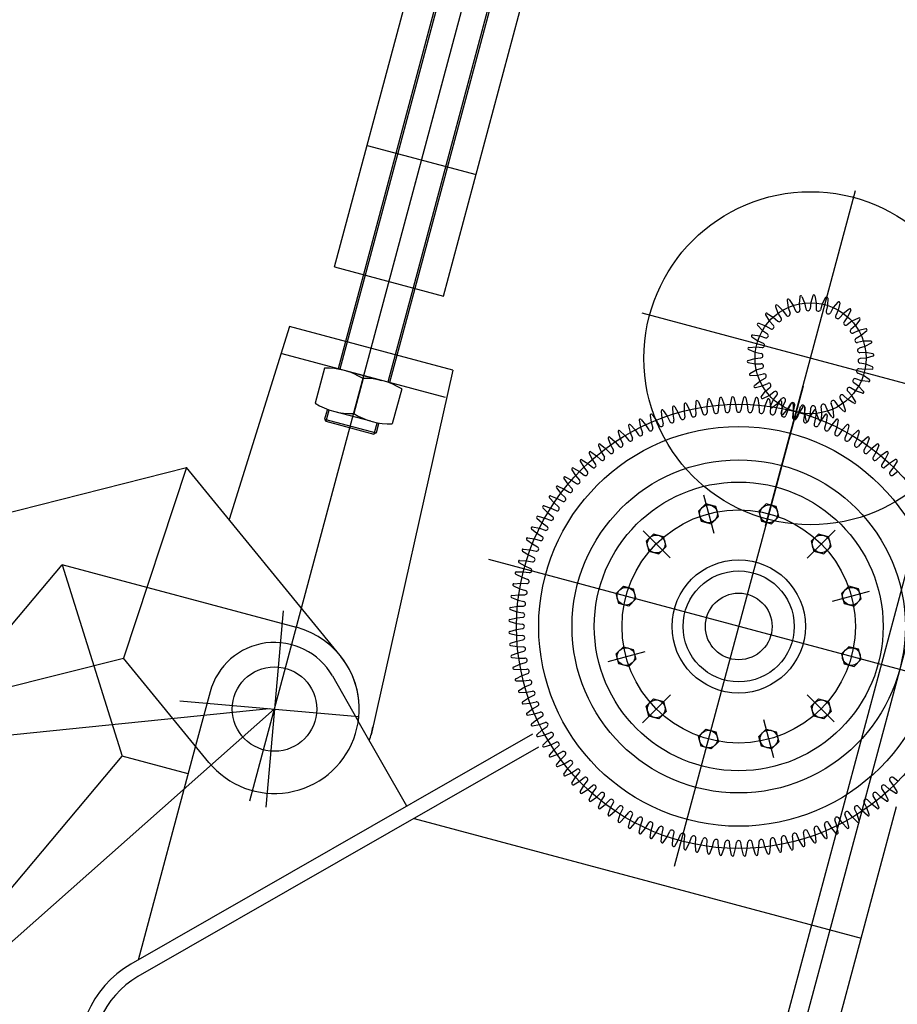
# Model space of a CAD drawing. Units: millimetres. Extents: x -693 to 318, y -233 to 124.
# Drawn here: x 153 to 153, y 102 to 103 of the extents above; entities that cross this region are included whole.
import ezdxf

# ---------------------------------------------------------------- set-up
doc = ezdxf.new("R2010")
doc.units = ezdxf.units.MM
doc.layers.add('PORT', color=1, linetype='Continuous')

# ---------------------------------------------------------------- blocks, each defined once
blk = doc.blocks.new('PORTICO')
at = {"layer": 'PORT', "color": 252}
for p, q in [((-7.80055, -5.64417), (-6.80025, -1.91046)), ((-7.82269, -3.72683), (-7.51582, -2.58116)), ((-7.70574, -3.2902), (-7.51732, -2.58676)), ((-7.74648, -3.24594), (-7.59039, -2.66321)), ((-7.64834, -3.27223), (-7.49225, -2.6895)), ((-7.82269, -3.72683), (-7.57516, -2.8027)), ((-7.60469, -2.82021), (-7.72059, -3.25288)), ((-7.60315, -2.82062), (-7.71904, -3.25329)), ((-7.55987, -2.83221), (-7.67577, -3.26488)), ((-7.55833, -2.83263), (-7.67422, -3.2653)), ((-7.71717, -3.13653), (-7.61903, -3.16282)), ((-7.11331, -3.14375), (-7.84877, -5.88891)), ((-7.35848, -3.47924), (-7.2776, -3.17728)), ((-7.74648, -3.24594), (-7.64834, -3.27223)), ((-7.72059, -3.25288), (-7.73675, -3.31321)), ((-7.71904, -3.25329), (-7.7352, -3.31362)), ((-7.67577, -3.26488), (-7.69193, -3.32521)), ((-7.67422, -3.2653), (-7.69038, -3.32563)), ((-7.34784, -3.28057), (-7.34319, -3.28498)), ((-7.33911, -3.27612), (-7.33828, -3.28248)), ((-7.33727, -3.27542), (-7.33364, -3.2807)), ((-7.33364, -3.2807), (-7.3315, -3.2857)), ((-7.32781, -3.27288), (-7.32832, -3.27927)), ((-7.32832, -3.27927), (-7.32767, -3.28467)), ((-7.32587, -3.27257), (-7.32341, -3.27849)), ((-7.32341, -3.27849), (-7.32235, -3.28383)), ((-7.31791, -3.2782), (-7.3184, -3.28362)), ((-7.31609, -3.27206), (-7.31791, -3.2782)), ((-7.31412, -3.27216), (-7.31294, -3.27846)), ((-7.31294, -3.27846), (-7.31302, -3.28391)), ((-7.30751, -3.27932), (-7.30911, -3.28452)), ((-7.30444, -3.27369), (-7.30751, -3.27932)), ((-7.3027, -3.28061), (-7.30391, -3.28592)), ((-7.30254, -3.2742), (-7.3027, -3.28061)), ((-7.2934, -3.27771), (-7.29756, -3.28258)), ((-7.29164, -3.27861), (-7.29313, -3.28484)), ((-7.16653, -3.36884), (-7.46955, -3.28768)), ((-7.3585, -3.2892), (-7.35515, -3.29467)), ((-7.3571, -3.28781), (-7.35164, -3.29115)), ((-7.34949, -3.28164), (-7.34736, -3.28769)), ((-7.34736, -3.28769), (-7.34457, -3.29236)), ((-7.34319, -3.28498), (-7.34005, -3.28943)), ((-7.33828, -3.28248), (-7.33652, -3.28763)), ((-7.29756, -3.28258), (-7.30021, -3.28734)), ((-7.29313, -3.28484), (-7.29542, -3.28978)), ((-7.28851, -3.28784), (-7.29209, -3.29194)), ((-7.28343, -3.28394), (-7.28851, -3.28784)), ((-7.28189, -3.28518), (-7.28465, -3.29097)), ((-7.36466, -3.29681), (-7.35862, -3.29895)), ((-7.35515, -3.29467), (-7.35145, -3.29866)), ((-7.35164, -3.29115), (-7.34764, -3.29485)), ((-7.28465, -3.29097), (-7.28791, -3.29532)), ((-7.28075, -3.29486), (-7.28511, -3.29812)), ((-7.27497, -3.29211), (-7.28075, -3.29486)), ((-7.27373, -3.29364), (-7.27762, -3.29873)), ((-7.78717, -3.2997), (-7.84144, -3.47345)), ((-7.63996, -3.33913), (-7.78717, -3.2997)), ((-7.37018, -3.30719), (-7.36382, -3.30803)), ((-7.36573, -3.29847), (-7.36132, -3.30312)), ((-7.36132, -3.30312), (-7.35688, -3.30625)), ((-7.35862, -3.29895), (-7.35394, -3.30174)), ((-7.27762, -3.29873), (-7.28172, -3.30231)), ((-7.27462, -3.30334), (-7.27956, -3.30563)), ((-7.26839, -3.30185), (-7.27462, -3.30334)), ((-7.2675, -3.30361), (-7.27237, -3.30777)), ((-7.73675, -3.31321), (-7.74332, -3.33774)), ((-7.7352, -3.31362), (-7.74177, -3.33816)), ((-7.37089, -3.30904), (-7.36561, -3.31267)), ((-7.36561, -3.31267), (-7.3606, -3.31481)), ((-7.36382, -3.30803), (-7.35867, -3.30978)), ((-7.27237, -3.30777), (-7.27712, -3.31043)), ((-7.27039, -3.31291), (-7.2757, -3.31412)), ((-7.26399, -3.31275), (-7.27039, -3.31291)), ((-7.26348, -3.31466), (-7.2691, -3.31772)), ((-7.64653, -3.36367), (-7.79374, -3.32424)), ((-7.37373, -3.32044), (-7.36781, -3.3229)), ((-7.37342, -3.31849), (-7.36703, -3.31799)), ((-7.36781, -3.3229), (-7.36247, -3.32395)), ((-7.36703, -3.31799), (-7.36163, -3.31863)), ((-7.2691, -3.31772), (-7.27431, -3.31932)), ((-7.26824, -3.32316), (-7.27369, -3.32324)), ((-7.26194, -3.32433), (-7.26824, -3.32316)), ((-7.69193, -3.32521), (-7.6985, -3.34975)), ((-7.69038, -3.32563), (-7.69695, -3.35016)), ((-7.37424, -3.33022), (-7.3681, -3.3284)), ((-7.37414, -3.33219), (-7.36783, -3.33336)), ((-7.3681, -3.3284), (-7.36267, -3.32791)), ((-7.36783, -3.33336), (-7.36239, -3.33328)), ((-7.26827, -3.33362), (-7.27361, -3.33257)), ((-7.26798, -3.32812), (-7.2734, -3.32861)), ((-7.26235, -3.33608), (-7.26827, -3.33362)), ((-7.26184, -3.3263), (-7.26798, -3.32812)), ((-7.7556, -3.3372), (-7.76406, -3.36878)), ((-7.73617, -3.33966), (-7.7041, -3.34825)), ((-7.63996, -3.33913), (-7.71362, -3.66746)), ((-7.3726, -3.34186), (-7.36697, -3.3388)), ((-7.36697, -3.3388), (-7.36177, -3.33719)), ((-7.36569, -3.3436), (-7.36038, -3.3424)), ((-7.27047, -3.34385), (-7.27548, -3.34171)), ((-7.26905, -3.33853), (-7.27445, -3.33789)), ((-7.26266, -3.33802), (-7.26905, -3.33853)), ((-7.72082, -3.34652), (-7.72928, -3.3781)), ((-7.37209, -3.34377), (-7.36569, -3.3436)), ((-7.36858, -3.35291), (-7.36371, -3.34875)), ((-7.36371, -3.34875), (-7.35896, -3.34609)), ((-7.36145, -3.35318), (-7.35651, -3.35089)), ((-7.27475, -3.3534), (-7.2792, -3.35026)), ((-7.27225, -3.34849), (-7.27741, -3.34674)), ((-7.2659, -3.34933), (-7.27225, -3.34849)), ((-7.26519, -3.34748), (-7.27047, -3.34385)), ((-7.68605, -3.35583), (-7.69451, -3.38741)), ((-7.32478, -3.35343), (-7.44066, -3.78606)), ((-7.36769, -3.35467), (-7.36145, -3.35318)), ((-7.36235, -3.36288), (-7.35845, -3.35779)), ((-7.35845, -3.35779), (-7.35436, -3.35421)), ((-7.35532, -3.36166), (-7.35097, -3.35839)), ((-7.28093, -3.36185), (-7.28463, -3.35786)), ((-7.27746, -3.35757), (-7.28214, -3.35478)), ((-7.27142, -3.35971), (-7.27746, -3.35757)), ((-7.27034, -3.35805), (-7.27475, -3.3534)), ((-7.4299, -3.36913), (-7.42701, -3.37471)), ((-7.42125, -3.36729), (-7.42162, -3.37357)), ((-7.41934, -3.36694), (-7.41674, -3.37266)), ((-7.4106, -3.36555), (-7.4113, -3.3718)), ((-7.40868, -3.3653), (-7.40638, -3.37115)), ((-7.39988, -3.36438), (-7.4009, -3.37057)), ((-7.39794, -3.36422), (-7.39595, -3.37018)), ((-7.3891, -3.36376), (-7.39046, -3.3699)), ((-7.38716, -3.36371), (-7.38549, -3.36977)), ((-7.37832, -3.36371), (-7.37999, -3.36977)), ((-7.37637, -3.36376), (-7.37502, -3.36989)), ((-7.36754, -3.36422), (-7.36952, -3.37018)), ((-7.3656, -3.36437), (-7.36457, -3.37057)), ((-7.36111, -3.36441), (-7.35532, -3.36166)), ((-7.3568, -3.3653), (-7.3591, -3.37115)), ((-7.35488, -3.36555), (-7.35417, -3.37179)), ((-7.35419, -3.37134), (-7.35143, -3.36555)), ((-7.35265, -3.37258), (-7.34757, -3.36868)), ((-7.35143, -3.36555), (-7.34817, -3.36119)), ((-7.34614, -3.36693), (-7.34874, -3.37266)), ((-7.34757, -3.36868), (-7.34398, -3.36458)), ((-7.34423, -3.36729), (-7.34385, -3.37356)), ((-7.34295, -3.37168), (-7.34066, -3.36674)), ((-7.33852, -3.37394), (-7.33586, -3.36918)), ((-7.33557, -3.36913), (-7.33847, -3.3747)), ((-7.2978, -3.37404), (-7.29955, -3.36889)), ((-7.29289, -3.37154), (-7.29603, -3.36709)), ((-7.28872, -3.36883), (-7.29151, -3.36416)), ((-7.28658, -3.37487), (-7.28872, -3.36883)), ((-7.28444, -3.36537), (-7.28843, -3.36167)), ((-7.27898, -3.36871), (-7.28444, -3.36537)), ((-7.27758, -3.36732), (-7.28093, -3.36185)), ((-7.75328, -3.37494), (-7.75546, -3.38305)), ((-7.75174, -3.37535), (-7.75433, -3.38501)), ((-7.71393, -3.38495), (-7.746, -3.37636)), ((-7.45244, -3.37581), (-7.45183, -3.38207)), ((-7.45061, -3.37516), (-7.44715, -3.38041)), ((-7.4422, -3.37243), (-7.44192, -3.37871)), ((-7.44034, -3.37188), (-7.43716, -3.3773)), ((-7.43716, -3.3773), (-7.43501, -3.3823)), ((-7.43179, -3.36959), (-7.43184, -3.37587)), ((-7.43184, -3.37587), (-7.43119, -3.38128)), ((-7.42701, -3.37471), (-7.42513, -3.37982)), ((-7.42162, -3.37357), (-7.42126, -3.379)), ((-7.41674, -3.37266), (-7.41513, -3.37786)), ((-7.4113, -3.3718), (-7.41122, -3.37724)), ((-7.40638, -3.37115), (-7.40505, -3.37643)), ((-7.4009, -3.37057), (-7.40111, -3.37601)), ((-7.39595, -3.37018), (-7.3949, -3.37552)), ((-7.39046, -3.3699), (-7.39095, -3.37532)), ((-7.38549, -3.36977), (-7.38472, -3.37515)), ((-7.37999, -3.36977), (-7.38076, -3.37515)), ((-7.37502, -3.36989), (-7.37453, -3.37532)), ((-7.36952, -3.37018), (-7.37058, -3.37552)), ((-7.36457, -3.37057), (-7.36437, -3.37601)), ((-7.3591, -3.37115), (-7.36043, -3.37642)), ((-7.35417, -3.37179), (-7.35425, -3.37724)), ((-7.34874, -3.37266), (-7.35034, -3.37786)), ((-7.34444, -3.37791), (-7.34295, -3.37168)), ((-7.34385, -3.37356), (-7.34422, -3.37899)), ((-7.34268, -3.37881), (-7.33852, -3.37394)), ((-7.33847, -3.3747), (-7.34034, -3.37981)), ((-7.33364, -3.37586), (-7.33429, -3.38127)), ((-7.33369, -3.36958), (-7.33364, -3.37586)), ((-7.33354, -3.38232), (-7.33338, -3.37591)), ((-7.33338, -3.37591), (-7.33217, -3.3706)), ((-7.33163, -3.38283), (-7.32857, -3.3772)), ((-7.32832, -3.37729), (-7.33046, -3.38229)), ((-7.32857, -3.3772), (-7.32697, -3.37199)), ((-7.32514, -3.37187), (-7.32832, -3.37729)), ((-7.32328, -3.37242), (-7.32356, -3.3787)), ((-7.32313, -3.37806), (-7.32306, -3.37261)), ((-7.32196, -3.38436), (-7.32313, -3.37806)), ((-7.31486, -3.37515), (-7.31832, -3.3804)), ((-7.31817, -3.37832), (-7.31768, -3.3729)), ((-7.31267, -3.37803), (-7.31372, -3.37269)), ((-7.31303, -3.3758), (-7.31364, -3.38206)), ((-7.31021, -3.38395), (-7.31267, -3.37803)), ((-7.30776, -3.37725), (-7.30841, -3.37184)), ((-7.30826, -3.38364), (-7.30776, -3.37725)), ((-7.30244, -3.37582), (-7.30458, -3.37082)), ((-7.29881, -3.3811), (-7.30244, -3.37582)), ((-7.29696, -3.3804), (-7.2978, -3.37404)), ((-7.28824, -3.37595), (-7.29289, -3.37154)), ((-7.75546, -3.38305), (-7.75433, -3.38501)), ((-7.75546, -3.38305), (-7.70909, -3.39547)), ((-7.75433, -3.38501), (-7.71105, -3.3966)), ((-7.70846, -3.38694), (-7.71105, -3.3966)), ((-7.47233, -3.38416), (-7.47107, -3.39032)), ((-7.47058, -3.38333), (-7.46659, -3.38818)), ((-7.4625, -3.37973), (-7.46156, -3.38594)), ((-7.46156, -3.38594), (-7.46008, -3.39118)), ((-7.46071, -3.37898), (-7.45697, -3.38404)), ((-7.45697, -3.38404), (-7.45432, -3.38879)), ((-7.45183, -3.38207), (-7.45062, -3.38737)), ((-7.44715, -3.38041), (-7.44475, -3.38529)), ((-7.44192, -3.37871), (-7.44099, -3.38407)), ((-7.32356, -3.3787), (-7.32449, -3.38406)), ((-7.31832, -3.3804), (-7.32072, -3.38528)), ((-7.31999, -3.38446), (-7.31817, -3.37832)), ((-7.31364, -3.38206), (-7.31485, -3.38736)), ((-7.3085, -3.38403), (-7.31115, -3.38878)), ((-7.30477, -3.37897), (-7.3085, -3.38403)), ((-7.30391, -3.38593), (-7.3054, -3.39116)), ((-7.30298, -3.37971), (-7.30391, -3.38593)), ((-7.29489, -3.38331), (-7.29888, -3.38817)), ((-7.29314, -3.38415), (-7.2944, -3.3903)), ((-7.70909, -3.39547), (-7.71105, -3.3966)), ((-7.70692, -3.38736), (-7.70909, -3.39547)), ((-7.49124, -3.39455), (-7.48934, -3.40054)), ((-7.48959, -3.39353), (-7.48511, -3.39794)), ((-7.48192, -3.38911), (-7.48034, -3.39519)), ((-7.48034, -3.39519), (-7.47832, -3.40024)), ((-7.48022, -3.38818), (-7.47598, -3.39282)), ((-7.47598, -3.39282), (-7.47284, -3.39727)), ((-7.47107, -3.39032), (-7.46931, -3.39547)), ((-7.46659, -3.38818), (-7.46369, -3.39279)), ((-7.29888, -3.38817), (-7.30178, -3.39277)), ((-7.2944, -3.3903), (-7.29616, -3.39546)), ((-7.2895, -3.3928), (-7.29263, -3.39725)), ((-7.28526, -3.38816), (-7.2895, -3.3928)), ((-7.28513, -3.39517), (-7.28716, -3.40023)), ((-7.28355, -3.38909), (-7.28513, -3.39517)), ((-7.27589, -3.39351), (-7.28036, -3.39793)), ((-7.27423, -3.39453), (-7.27613, -3.40052)), ((-7.50026, -3.40047), (-7.49805, -3.40635)), ((-7.49866, -3.39937), (-7.49396, -3.40354)), ((-7.49396, -3.40354), (-7.49038, -3.40763)), ((-7.48934, -3.40054), (-7.48706, -3.40548)), ((-7.48511, -3.39794), (-7.48175, -3.40222)), ((-7.28036, -3.39793), (-7.28373, -3.4022)), ((-7.27613, -3.40052), (-7.27842, -3.40546)), ((-7.27151, -3.40352), (-7.27509, -3.40762)), ((-7.26681, -3.39935), (-7.27151, -3.40352)), ((-7.26521, -3.40045), (-7.26742, -3.40633)), ((-7.51731, -3.41368), (-7.5145, -3.4193)), ((-7.51584, -3.41242), (-7.51072, -3.41608)), ((-7.50896, -3.40685), (-7.50645, -3.41261)), ((-7.50742, -3.40567), (-7.50251, -3.40959)), ((-7.50645, -3.41261), (-7.50366, -3.41728)), ((-7.50251, -3.40959), (-7.49871, -3.41349)), ((-7.49805, -3.40635), (-7.49551, -3.41116)), ((-7.26742, -3.40633), (-7.26996, -3.41114)), ((-7.26296, -3.40957), (-7.26676, -3.41347)), ((-7.25805, -3.40565), (-7.26296, -3.40957)), ((-7.25903, -3.41259), (-7.26181, -3.41726)), ((-7.25651, -3.40683), (-7.25903, -3.41259)), ((-7.24964, -3.4124), (-7.25475, -3.41605)), ((-7.24816, -3.41366), (-7.25097, -3.41928)), ((-7.52529, -3.42094), (-7.52219, -3.4264)), ((-7.52389, -3.4196), (-7.51859, -3.42298)), ((-7.5145, -3.4193), (-7.51147, -3.42382)), ((-7.51072, -3.41608), (-7.50673, -3.41978)), ((-7.25475, -3.41605), (-7.25874, -3.41975)), ((-7.25097, -3.41928), (-7.254, -3.4238)), ((-7.24158, -3.41958), (-7.24688, -3.42296)), ((-7.24017, -3.42091), (-7.24328, -3.42638)), ((-9.33547, -3.79534), (-7.87967, -3.42663)), ((-7.87967, -3.42663), (-7.93634, -3.59819)), ((-7.74152, -3.59581), (-7.87967, -3.42663)), ((-7.53289, -3.4286), (-7.5295, -3.4339)), ((-7.53155, -3.4272), (-7.52609, -3.4303)), ((-7.52609, -3.4303), (-7.52173, -3.43356)), ((-7.52219, -3.4264), (-7.51893, -3.43076)), ((-7.51859, -3.42298), (-7.51441, -3.42647)), ((-7.24688, -3.42296), (-7.25106, -3.42645)), ((-7.24328, -3.42638), (-7.24654, -3.43074)), ((-7.23938, -3.43027), (-7.24374, -3.43354)), ((-7.54007, -3.43666), (-7.53641, -3.44177)), ((-7.53881, -3.43518), (-7.53319, -3.43799)), ((-7.53319, -3.43799), (-7.52867, -3.44102)), ((-7.5295, -3.4339), (-7.52602, -3.43808)), ((-7.54682, -3.44507), (-7.5429, -3.44999)), ((-7.54564, -3.44353), (-7.53988, -3.44605)), ((-7.53988, -3.44605), (-7.5352, -3.44884)), ((-7.53641, -3.44177), (-7.53271, -3.44576)), ((-7.55312, -3.45383), (-7.54895, -3.45853)), ((-7.55202, -3.45223), (-7.54613, -3.45444)), ((-7.54613, -3.45444), (-7.54132, -3.45698)), ((-7.5429, -3.44999), (-7.53899, -3.45378)), ((-7.41446, -3.45132), (-7.40524, -3.48574)), ((-7.55895, -3.46291), (-7.55454, -3.46738)), ((-7.55794, -3.46125), (-7.55195, -3.46315)), ((-7.55195, -3.46315), (-7.54701, -3.46544)), ((-7.54895, -3.45853), (-7.54485, -3.46212)), ((-7.4123, -3.4594), (-7.41883, -3.46593)), ((-7.41883, -3.46593), (-7.41644, -3.47486)), ((-7.40338, -3.46179), (-7.4123, -3.4594)), ((-7.40098, -3.47071), (-7.40338, -3.46179)), ((-7.35795, -3.4594), (-7.36448, -3.46593)), ((-7.36448, -3.46593), (-7.36209, -3.47485)), ((-7.34902, -3.46179), (-7.35795, -3.4594)), ((-7.34663, -3.47071), (-7.34902, -3.46179)), ((-7.5643, -3.47228), (-7.55966, -3.47652)), ((-7.56337, -3.47057), (-7.55729, -3.47215)), ((-7.55729, -3.47215), (-7.55224, -3.47418)), ((-7.55454, -3.46738), (-7.55026, -3.47075)), ((-7.41644, -3.47486), (-7.40751, -3.47725)), ((-7.40751, -3.47725), (-7.40098, -3.47071)), ((-7.36209, -3.47485), (-7.35316, -3.47724)), ((-7.35316, -3.47724), (-7.34663, -3.47071)), ((-7.56915, -3.48192), (-7.5643, -3.48591)), ((-7.56832, -3.48016), (-7.56216, -3.48142)), ((-7.56216, -3.48142), (-7.55701, -3.48318)), ((-7.55966, -3.47652), (-7.55521, -3.47965)), ((-7.46869, -3.48379), (-7.44442, -3.50806)), ((-7.29603, -3.48304), (-7.32123, -3.50824)), ((-7.57349, -3.49179), (-7.56844, -3.49552)), ((-7.57275, -3.49), (-7.56654, -3.49094)), ((-7.56654, -3.49094), (-7.5613, -3.49242)), ((-7.5643, -3.48591), (-7.55969, -3.4888)), ((-7.45937, -3.48658), (-7.4659, -3.49311)), ((-7.4659, -3.49311), (-7.46351, -3.50204)), ((-7.45044, -3.48897), (-7.45937, -3.48658)), ((-7.44805, -3.49789), (-7.45044, -3.48897)), ((-7.31087, -3.48657), (-7.3174, -3.4931)), ((-7.3174, -3.4931), (-7.31501, -3.50202)), ((-7.30195, -3.48896), (-7.31087, -3.48657)), ((-7.29956, -3.49788), (-7.30195, -3.48896)), ((-7.57731, -3.50188), (-7.57207, -3.50534)), ((-7.57666, -3.50005), (-7.57041, -3.50066)), ((-7.57041, -3.50066), (-7.5651, -3.50187)), ((-7.56844, -3.49552), (-7.56368, -3.49818)), ((-7.46351, -3.50204), (-7.45458, -3.50443)), ((-7.45458, -3.50443), (-7.44805, -3.49789)), ((-7.31501, -3.50202), (-7.30609, -3.50441)), ((-7.30609, -3.50441), (-7.29956, -3.49788)), ((-7.15791, -3.62996), (-7.60753, -3.50953)), ((-7.58004, -3.5103), (-7.57377, -3.51058)), ((-7.57377, -3.51058), (-7.5684, -3.51151)), ((-7.57207, -3.50534), (-7.56718, -3.50774)), ((-8.95751, -4.66433), (-7.99183, -3.51421)), ((-7.78085, -3.57073), (-7.99183, -3.51421)), ((-7.99183, -3.51421), (-7.93753, -3.68653)), ((-7.5806, -3.51216), (-7.57518, -3.51534)), ((-7.57518, -3.51534), (-7.57017, -3.51748)), ((-7.58334, -3.5226), (-7.57776, -3.52549)), ((-7.58289, -3.52071), (-7.5766, -3.52066)), ((-7.57776, -3.52549), (-7.57265, -3.52737)), ((-7.5766, -3.52066), (-7.5712, -3.52131)), ((-7.58553, -3.53316), (-7.57981, -3.53576)), ((-7.58518, -3.53125), (-7.5789, -3.53088)), ((-7.57981, -3.53576), (-7.57461, -3.53736)), ((-7.5789, -3.53088), (-7.57347, -3.53124)), ((-7.49307, -3.54019), (-7.48654, -3.53365)), ((-7.48654, -3.53365), (-7.47761, -3.53604)), ((-7.47761, -3.53604), (-7.47522, -3.54497)), ((-7.28369, -3.53364), (-7.29022, -3.54017)), ((-7.27477, -3.53603), (-7.28369, -3.53364)), ((-7.27238, -3.54495), (-7.27477, -3.53603)), ((-7.58717, -3.54382), (-7.58132, -3.54612)), ((-7.58691, -3.5419), (-7.58067, -3.5412)), ((-7.58132, -3.54612), (-7.57604, -3.54745)), ((-7.58067, -3.5412), (-7.57523, -3.54127)), ((-7.49068, -3.54911), (-7.49307, -3.54019)), ((-7.47522, -3.54497), (-7.48175, -3.5515)), ((-7.26531, -3.53827), (-7.29846, -3.54716)), ((-7.29022, -3.54017), (-7.28783, -3.54909)), ((-7.27891, -3.55148), (-7.27238, -3.54495)), ((-7.58824, -3.55456), (-7.58228, -3.55654)), ((-7.58809, -3.55262), (-7.58189, -3.5516)), ((-7.58189, -3.5516), (-7.57645, -3.55139)), ((-7.48175, -3.5515), (-7.49068, -3.54911)), ((-7.28783, -3.54909), (-7.27891, -3.55148)), ((-7.79282, -3.55575), (-7.80828, -3.73259)), ((-7.79282, -3.55575), (-7.80828, -3.73259)), ((-7.58871, -3.5634), (-7.58257, -3.56204)), ((-7.58257, -3.56204), (-7.57715, -3.56155)), ((-7.58228, -3.55654), (-7.57694, -3.5576)), ((-7.58876, -3.56534), (-7.5827, -3.56701)), ((-7.58876, -3.57419), (-7.5827, -3.57251)), ((-7.5827, -3.56701), (-7.57731, -3.56778)), ((-7.5827, -3.57251), (-7.57731, -3.57174)), ((-7.58871, -3.57613), (-7.58257, -3.57748)), ((-7.58257, -3.57748), (-7.57715, -3.57797)), ((-7.58228, -3.58298), (-7.57694, -3.58192)), ((-7.58824, -3.58496), (-7.58228, -3.58298)), ((-7.58809, -3.5869), (-7.58189, -3.58793)), ((-7.58189, -3.58793), (-7.57645, -3.58813)), ((-7.49306, -3.59454), (-7.48653, -3.58801)), ((-7.48653, -3.58801), (-7.47761, -3.5904)), ((-7.47761, -3.5904), (-7.47522, -3.59932)), ((-7.28369, -3.58799), (-7.29022, -3.59452)), ((-7.27477, -3.59038), (-7.28369, -3.58799)), ((-7.27237, -3.5993), (-7.27477, -3.59038)), ((-9.29806, -3.94308), (-7.93634, -3.59819)), ((-7.85956, -3.6922), (-7.93634, -3.59819)), ((-7.58716, -3.5957), (-7.58131, -3.5934)), ((-7.58691, -3.59762), (-7.58066, -3.59832)), ((-7.58131, -3.5934), (-7.57604, -3.59207)), ((-7.58066, -3.59832), (-7.57522, -3.59824)), ((-7.50014, -3.60122), (-7.46699, -3.59233)), ((-7.49067, -3.60346), (-7.49306, -3.59454)), ((-7.47522, -3.59932), (-7.48175, -3.60585)), ((-7.29022, -3.59452), (-7.28783, -3.60344)), ((-7.27891, -3.60583), (-7.27237, -3.5993)), ((-7.58552, -3.60636), (-7.5798, -3.60376)), ((-7.58517, -3.60827), (-7.5789, -3.60864)), ((-7.5798, -3.60376), (-7.5746, -3.60216)), ((-7.5789, -3.60864), (-7.57347, -3.60828)), ((-7.48175, -3.60585), (-7.49067, -3.60346)), ((-7.28783, -3.60344), (-7.27891, -3.60583)), ((-7.74849, -3.61434), (-7.72514, -3.6551)), ((-7.58333, -3.61692), (-7.57775, -3.61403)), ((-7.57775, -3.61403), (-7.57264, -3.61215)), ((-7.58288, -3.61881), (-7.57659, -3.61886)), ((-7.58059, -3.62736), (-7.57517, -3.62418)), ((-7.57659, -3.61886), (-7.57119, -3.61821)), ((-7.57517, -3.62418), (-7.57016, -3.62203)), ((-7.85851, -3.62865), (-7.87066, -3.67402)), ((-7.58003, -3.62922), (-7.57376, -3.62894)), ((-7.5773, -3.63764), (-7.57205, -3.63417)), ((-7.57376, -3.62894), (-7.56839, -3.62801)), ((-7.57205, -3.63417), (-7.56717, -3.63177)), ((-7.46941, -3.65645), (-7.44421, -3.63124)), ((-7.46588, -3.64161), (-7.45935, -3.63507)), ((-7.45935, -3.63507), (-7.45043, -3.63746)), ((-7.29676, -3.65569), (-7.32103, -3.63143)), ((-7.31739, -3.64159), (-7.31086, -3.63506)), ((-7.31086, -3.63506), (-7.30194, -3.63745)), ((-9.80231, -3.84719), (-7.80522, -3.64376)), ((-7.80054, -3.64401), (-9.28168, -4.95726)), ((-7.88581, -3.63672), (-7.72464, -3.6508)), ((-7.57665, -3.63947), (-7.5704, -3.63885)), ((-7.57348, -3.64773), (-7.56842, -3.64399)), ((-7.5704, -3.63885), (-7.56509, -3.63765)), ((-7.56842, -3.64399), (-7.56367, -3.64134)), ((-7.46349, -3.65053), (-7.46588, -3.64161)), ((-7.45043, -3.63746), (-7.44804, -3.64639)), ((-7.315, -3.65052), (-7.31739, -3.64159)), ((-7.30194, -3.63745), (-7.29955, -3.64637)), ((-7.57274, -3.64952), (-7.56652, -3.64858)), ((-7.56652, -3.64858), (-7.56129, -3.6471)), ((-7.56428, -3.65361), (-7.55968, -3.65071)), ((-7.45457, -3.65292), (-7.46349, -3.65053)), ((-7.44804, -3.64639), (-7.45457, -3.65292)), ((-7.30608, -3.65291), (-7.315, -3.65052)), ((-7.29955, -3.64637), (-7.30608, -3.65291)), ((-7.68131, -3.73159), (-7.72514, -3.6551)), ((-7.56914, -3.6576), (-7.56428, -3.65361)), ((-7.5683, -3.65935), (-7.56214, -3.65809)), ((-7.56214, -3.65809), (-7.55699, -3.65634)), ((-7.55964, -3.663), (-7.5552, -3.65986)), ((-7.35098, -3.68817), (-7.36021, -3.65374)), ((-7.56825, -3.66681), (-7.92981, -3.87397)), ((-7.56428, -3.66724), (-7.55964, -3.663)), ((-7.56336, -3.66894), (-7.55728, -3.66736)), ((-7.55728, -3.66736), (-7.55222, -3.66534)), ((-7.55452, -3.67213), (-7.55024, -3.66877)), ((-7.41881, -3.66878), (-7.41228, -3.66224)), ((-7.41642, -3.6777), (-7.41881, -3.66878)), ((-7.41228, -3.66224), (-7.40336, -3.66463)), ((-7.40336, -3.66463), (-7.40097, -3.67356)), ((-7.36446, -3.66877), (-7.35793, -3.66224)), ((-7.36207, -3.6777), (-7.36446, -3.66877)), ((-7.35793, -3.66224), (-7.34901, -3.66463)), ((-7.34901, -3.66463), (-7.34661, -3.67355)), ((-7.56307, -3.67859), (-7.92345, -3.88508)), ((-7.87066, -3.67402), (-7.92321, -3.87019)), ((-7.55893, -3.67661), (-7.55452, -3.67213)), ((-7.55792, -3.67826), (-7.55193, -3.67636)), ((-7.55193, -3.67636), (-7.54699, -3.67408)), ((-7.54893, -3.68098), (-7.54483, -3.6774)), ((-7.4075, -3.68009), (-7.41642, -3.6777)), ((-7.40097, -3.67356), (-7.4075, -3.68009)), ((-7.35315, -3.68009), (-7.36207, -3.6777)), ((-7.34661, -3.67355), (-7.35315, -3.68009)), ((-8.84079, -4.76233), (-7.93753, -3.68653)), ((-7.87824, -3.70241), (-7.93753, -3.68653)), ((-7.5531, -3.68568), (-7.54893, -3.68098)), ((-7.552, -3.68728), (-7.54611, -3.68507)), ((-7.54611, -3.68507), (-7.5413, -3.68253)), ((-7.54288, -3.68953), (-7.53897, -3.68573)), ((-7.5468, -3.69444), (-7.54288, -3.68953)), ((-7.54561, -3.69598), (-7.53985, -3.69347)), ((-7.53985, -3.69347), (-7.53518, -3.69068)), ((-7.53639, -3.69775), (-7.53269, -3.69375)), ((-7.54005, -3.70286), (-7.53639, -3.69775)), ((-7.53878, -3.70433), (-7.53316, -3.70152)), ((-7.53316, -3.70152), (-7.52864, -3.69849)), ((-7.53286, -3.71091), (-7.52948, -3.70561)), ((-7.52948, -3.70561), (-7.52599, -3.70143)), ((-7.52606, -3.70921), (-7.52171, -3.70595)), ((-7.23936, -3.70919), (-7.24371, -3.70593)), ((-7.53153, -3.71232), (-7.52606, -3.70921)), ((-7.52527, -3.71857), (-7.52217, -3.71311)), ((-7.52217, -3.71311), (-7.51891, -3.70875)), ((-7.51857, -3.71652), (-7.51439, -3.71304)), ((-7.24685, -3.7165), (-7.25103, -3.71301)), ((-7.24325, -3.71308), (-7.24651, -3.70873)), ((-7.24015, -3.71855), (-7.24325, -3.71308)), ((-7.52386, -3.71991), (-7.51857, -3.71652)), ((-7.51728, -3.72583), (-7.51447, -3.72021)), ((-7.51581, -3.72709), (-7.5107, -3.72343)), ((-7.51447, -3.72021), (-7.51144, -3.71569)), ((-7.5107, -3.72343), (-7.50671, -3.71973)), ((-7.50642, -3.7269), (-7.50363, -3.72222)), ((-7.259, -3.72688), (-7.26179, -3.7222)), ((-7.25472, -3.72341), (-7.25871, -3.71971)), ((-7.24961, -3.72707), (-7.25472, -3.72341)), ((-7.25094, -3.72019), (-7.25397, -3.71566)), ((-7.24813, -3.72581), (-7.25094, -3.72019)), ((-7.24156, -3.71988), (-7.24685, -3.7165)), ((-7.24089, -3.73207), (-7.83078, -5.93434)), ((-7.50893, -3.73266), (-7.50642, -3.7269)), ((-7.50739, -3.73384), (-7.50248, -3.72992)), ((-7.50248, -3.72992), (-7.49869, -3.72602)), ((-7.49802, -3.73316), (-7.49548, -3.72834)), ((-7.49393, -3.73597), (-7.49035, -3.73187)), ((-7.27148, -3.73595), (-7.27507, -3.73185)), ((-7.26739, -3.73314), (-7.26993, -3.72832)), ((-7.26294, -3.7299), (-7.26673, -3.726)), ((-7.25802, -3.73382), (-7.26294, -3.7299)), ((-7.25648, -3.73264), (-7.259, -3.72688)), ((-7.50023, -3.73904), (-7.49802, -3.73316)), ((-7.49863, -3.74014), (-7.49393, -3.73597)), ((-7.49121, -3.74496), (-7.48931, -3.73897)), ((-7.48956, -3.74597), (-7.48508, -3.74156)), ((-7.48931, -3.73897), (-7.48703, -3.73403)), ((-7.48508, -3.74156), (-7.48172, -3.73728)), ((-7.48031, -3.74431), (-7.47829, -3.73926)), ((-7.2851, -3.7443), (-7.28713, -3.73924)), ((-7.28033, -3.74154), (-7.2837, -3.73726)), ((-7.27586, -3.74595), (-7.28033, -3.74154)), ((-7.2761, -3.73895), (-7.27839, -3.73401)), ((-7.2742, -3.74494), (-7.2761, -3.73895)), ((-7.26678, -3.74012), (-7.27148, -3.73595)), ((-7.26518, -3.73902), (-7.26739, -3.73314)), ((-7.67495, -3.7427), (-7.27261, -3.85047)), ((-7.48189, -3.7504), (-7.48031, -3.74431)), ((-7.48019, -3.75132), (-7.47595, -3.74668)), ((-7.47595, -3.74668), (-7.47281, -3.74223)), ((-7.4723, -3.75534), (-7.47104, -3.74918)), ((-7.47104, -3.74918), (-7.46928, -3.74403)), ((-7.46656, -3.75132), (-7.46366, -3.74671)), ((-7.46153, -3.75356), (-7.46004, -3.74832)), ((-7.30388, -3.75354), (-7.30537, -3.74831)), ((-7.29885, -3.7513), (-7.30175, -3.7467)), ((-7.29437, -3.74917), (-7.29613, -3.74401)), ((-7.29311, -3.75532), (-7.29437, -3.74917)), ((-7.28947, -3.74667), (-7.2926, -3.74222)), ((-7.28523, -3.7513), (-7.28947, -3.74667)), ((-7.28352, -3.75038), (-7.2851, -3.7443)), ((-7.47055, -3.75617), (-7.46656, -3.75132)), ((-7.46247, -3.75977), (-7.46153, -3.75356)), ((-7.46067, -3.76051), (-7.45694, -3.75546)), ((-7.45694, -3.75546), (-7.45429, -3.7507)), ((-7.45241, -3.76368), (-7.4518, -3.75743)), ((-7.4518, -3.75743), (-7.45059, -3.75212)), ((-7.45058, -3.76433), (-7.44712, -3.75909)), ((-7.44712, -3.75909), (-7.44472, -3.7542)), ((-7.44188, -3.76079), (-7.44095, -3.75543)), ((-7.43712, -3.7622), (-7.43498, -3.75719)), ((-7.4318, -3.76362), (-7.43116, -3.75822)), ((-7.33361, -3.76361), (-7.33425, -3.75821)), ((-7.32829, -3.76219), (-7.33043, -3.75718)), ((-7.32353, -3.76078), (-7.32446, -3.75542)), ((-7.31829, -3.75908), (-7.32069, -3.75419)), ((-7.31483, -3.76432), (-7.31829, -3.75908)), ((-7.31361, -3.75742), (-7.31482, -3.75211)), ((-7.313, -3.76367), (-7.31361, -3.75742)), ((-7.30847, -3.75544), (-7.31112, -3.75069)), ((-7.30474, -3.7605), (-7.30847, -3.75544)), ((-7.30294, -3.75976), (-7.30388, -3.75354)), ((-7.29486, -3.75616), (-7.29885, -3.7513)), ((-7.44217, -3.76707), (-7.44188, -3.76079)), ((-7.4403, -3.76762), (-7.43712, -3.7622)), ((-7.43176, -3.76991), (-7.4318, -3.76362)), ((-7.42987, -3.77036), (-7.42698, -3.76478)), ((-7.42698, -3.76478), (-7.4251, -3.75967)), ((-7.42159, -3.76593), (-7.42123, -3.76049)), ((-7.42121, -3.7722), (-7.42159, -3.76593)), ((-7.4193, -3.77255), (-7.41671, -3.76683)), ((-7.41671, -3.76683), (-7.4151, -3.76163)), ((-7.41127, -3.76769), (-7.41119, -3.76225)), ((-7.41057, -3.77394), (-7.41127, -3.76769)), ((-7.40864, -3.77419), (-7.40635, -3.76834)), ((-7.40635, -3.76834), (-7.40501, -3.76306)), ((-7.40087, -3.76891), (-7.40108, -3.76347)), ((-7.39592, -3.7693), (-7.39487, -3.76396)), ((-7.39042, -3.76959), (-7.39091, -3.76417)), ((-7.38546, -3.76972), (-7.38468, -3.76433)), ((-7.37995, -3.76972), (-7.38072, -3.76433)), ((-7.37499, -3.76959), (-7.3745, -3.76417)), ((-7.36949, -3.7693), (-7.37054, -3.76396)), ((-7.36454, -3.76891), (-7.36433, -3.76347)), ((-7.35906, -3.76833), (-7.3604, -3.76306)), ((-7.35677, -3.77418), (-7.35906, -3.76833)), ((-7.35484, -3.77393), (-7.35414, -3.76769)), ((-7.35414, -3.76769), (-7.35422, -3.76224)), ((-7.3487, -3.76682), (-7.35031, -3.76162)), ((-7.3461, -3.77255), (-7.3487, -3.76682)), ((-7.34419, -3.77219), (-7.34382, -3.76592)), ((-7.34382, -3.76592), (-7.34418, -3.76049)), ((-7.33843, -3.76477), (-7.34031, -3.75966)), ((-7.33554, -3.77035), (-7.33843, -3.76477)), ((-7.33365, -3.7699), (-7.33361, -3.76361)), ((-7.32511, -3.76761), (-7.32829, -3.76219)), ((-7.32324, -3.76706), (-7.32353, -3.76078)), ((-7.39984, -3.77511), (-7.40087, -3.76891)), ((-7.3979, -3.77527), (-7.39592, -3.7693)), ((-7.38907, -3.77573), (-7.39042, -3.76959)), ((-7.38713, -3.77578), (-7.38546, -3.76972)), ((-7.37828, -3.77578), (-7.37995, -3.76972)), ((-7.37634, -3.77573), (-7.37499, -3.76959)), ((-7.3675, -3.77526), (-7.36949, -3.7693)), ((-7.36557, -3.77511), (-7.36454, -3.76891))]:
    blk.add_line(p, q, dxfattribs=at)
for centre, radius in [((-7.31804, -3.32826), 0.15), ((-7.31804, -3.32826), 0.05), ((-7.38272, -3.56974), 0.2), ((-7.38272, -3.56974), 0.18), ((-7.38272, -3.56974), 0.15), ((-7.38272, -3.56974), 0.13), ((-7.38272, -3.56974), 0.105), ((-7.40991, -3.46832), 0.008), ((-7.35555, -3.46832), 0.008), ((-7.45697, -3.4955), 0.008), ((-7.30848, -3.49549), 0.008), ((-7.38272, -3.56974), 0.06), ((-7.38272, -3.56974), 0.05), ((-7.48415, -3.54258), 0.008), ((-7.2813, -3.54256), 0.008), ((-7.38272, -3.56974), 0.03), ((-7.48414, -3.59693), 0.008), ((-7.2813, -3.59691), 0.008), ((-7.80055, -3.64417), 0.038), ((-7.45696, -3.644), 0.008), ((-7.30847, -3.64398), 0.008), ((-7.40989, -3.67117), 0.008), ((-7.35554, -3.67116), 0.008)]:
    blk.add_circle(centre, radius, dxfattribs=at)
for centre, radius, start, end in [((-7.31511, -3.27227), 0.001, 15.42627, 167.58373), ((-7.34858, -3.28124), 0.001, 51.42627, 203.58373), ((-7.33813, -3.27592), 0.001, 39.42627, 191.58373), ((-7.32681, -3.27289), 0.001, 27.42627, 179.58373), ((-7.30353, -3.27411), 0.001, 3.42627, 155.58373), ((-7.29259, -3.27831), 0.001, 351.42627, 143.58373), ((-7.35768, -3.28862), 0.001, 63.42627, 215.58373), ((-7.33842, -3.28828), 0.002, 215.17524, 18.83476), ((-7.32966, -3.28491), 0.002, 203.17524, 6.83476), ((-7.32039, -3.28344), 0.002, 191.17524, 354.83476), ((-7.31102, -3.28393), 0.002, 179.17524, 342.83476), ((-7.30196, -3.28636), 0.002, 167.17524, 330.83476), ((-7.28276, -3.28469), 0.001, 339.42627, 131.58373), ((-7.36506, -3.29773), 0.001, 75.42627, 227.58373), ((-7.34628, -3.29339), 0.002, 227.17524, 30.83476), ((-7.2936, -3.29062), 0.002, 155.17524, 318.83476), ((-7.28631, -3.29652), 0.002, 143.17524, 306.83476), ((-7.27447, -3.29297), 0.001, 327.42627, 119.58373), ((-7.37038, -3.30817), 0.001, 87.42627, 239.58373), ((-7.35803, -3.30789), 0.002, 251.17524, 54.83476), ((-7.35292, -3.30002), 0.002, 239.17524, 42.83476), ((-7.2804, -3.30381), 0.002, 131.17524, 294.83476), ((-7.26809, -3.3028), 0.001, 315.42627, 107.58373), ((-7.36139, -3.31665), 0.002, 263.17524, 66.83476), ((-7.27614, -3.31217), 0.002, 119.17524, 282.83476), ((-7.26389, -3.31374), 0.001, 303.42627, 95.58373), ((-7.37341, -3.31949), 0.001, 99.42627, 251.58373), ((-7.36286, -3.32591), 0.002, 275.17524, 78.83476), ((-7.27371, -3.32124), 0.002, 107.17524, 270.83476), ((-7.26205, -3.32532), 0.001, 291.42627, 83.58373), ((-7.37402, -3.3312), 0.001, 111.42627, 263.58373), ((-7.36236, -3.33528), 0.002, 287.17524, 90.83476), ((-7.27322, -3.3306), 0.002, 95.17524, 258.83476), ((-7.75367, -3.39956), 0.06239, 58.23527, 91.7746), ((-7.37219, -3.34277), 0.001, 123.42627, 275.58373), ((-7.35993, -3.34435), 0.002, 299.17524, 102.83476), ((-7.27469, -3.33987), 0.002, 83.17524, 246.83476), ((-7.26267, -3.33702), 0.001, 279.42627, 71.58373), ((-7.71889, -3.40887), 0.06239, 58.23527, 91.7746), ((-7.35567, -3.3527), 0.002, 311.17524, 114.83476), ((-7.27805, -3.34863), 0.002, 71.17524, 234.83476), ((-7.2657, -3.34835), 0.001, 267.42627, 59.58373), ((-7.36799, -3.35372), 0.001, 135.42627, 287.58373), ((-7.34977, -3.36), 0.002, 323.17524, 126.83476), ((-7.28316, -3.3565), 0.002, 59.17524, 222.83476), ((-7.27102, -3.35879), 0.001, 255.42627, 47.58373), ((-7.73122, -3.31574), 0.06239, 238.23527, 271.7746), ((-7.43079, -3.36959), 0.001, 27.42627, 179.58373), ((-7.42025, -3.36735), 0.001, 24.42627, 176.58373), ((-7.40961, -3.36567), 0.001, 21.42627, 173.58373), ((-7.39889, -3.36454), 0.001, 18.42627, 170.58373), ((-7.38813, -3.36397), 0.001, 15.42627, 167.58373), ((-7.37735, -3.36397), 0.001, 12.42627, 164.58373), ((-7.36659, -3.36454), 0.001, 9.42627, 161.58373), ((-7.3616, -3.36354), 0.001, 147.42627, 299.58373), ((-7.35587, -3.36566), 0.001, 6.42627, 158.58373), ((-7.34523, -3.36735), 0.001, 3.42627, 155.58373), ((-7.34248, -3.3659), 0.002, 335.17524, 138.83476), ((-7.33412, -3.37016), 0.002, 347.17524, 150.83476), ((-7.33469, -3.36959), 0.001, 0.42627, 152.58373), ((-7.29766, -3.36824), 0.002, 35.17524, 198.83476), ((-7.28979, -3.36313), 0.002, 47.17524, 210.83476), ((-7.27839, -3.3679), 0.001, 243.42627, 35.58373), ((-7.69644, -3.32505), 0.06239, 238.23527, 271.7746), ((-7.45145, -3.37572), 0.001, 33.42627, 185.58373), ((-7.4412, -3.37238), 0.001, 30.42627, 182.58373), ((-7.41322, -3.37727), 0.002, 197.17524, 0.83476), ((-7.40311, -3.37594), 0.002, 194.17524, 357.83476), ((-7.39294, -3.37514), 0.002, 191.17524, 354.83476), ((-7.38274, -3.37487), 0.002, 188.17524, 351.83476), ((-7.37254, -3.37514), 0.002, 185.17524, 348.83476), ((-7.36237, -3.37593), 0.002, 182.17524, 345.83476), ((-7.35332, -3.37183), 0.001, 159.42627, 311.58373), ((-7.35225, -3.37727), 0.002, 179.17524, 342.83476), ((-7.34349, -3.37821), 0.001, 171.42627, 323.58373), ((-7.32506, -3.37259), 0.002, 359.17524, 162.83476), ((-7.32428, -3.37237), 0.001, 357.42627, 149.58373), ((-7.31569, -3.37308), 0.002, 11.17524, 174.83476), ((-7.31403, -3.3757), 0.001, 354.42627, 146.58373), ((-7.30642, -3.37161), 0.002, 23.17524, 186.83476), ((-7.2875, -3.37527), 0.001, 231.42627, 23.58373), ((-7.47135, -3.38396), 0.001, 39.42627, 191.58373), ((-7.46151, -3.37958), 0.001, 36.42627, 188.58373), ((-7.44296, -3.38441), 0.002, 206.17524, 9.83476), ((-7.43318, -3.38151), 0.002, 203.17524, 6.83476), ((-7.42325, -3.37913), 0.002, 200.17524, 3.83476), ((-7.34222, -3.37912), 0.002, 176.17524, 339.83476), ((-7.3323, -3.3815), 0.002, 173.17524, 336.83476), ((-7.33254, -3.38241), 0.001, 183.42627, 335.58373), ((-7.32252, -3.3844), 0.002, 170.17524, 333.83476), ((-7.32097, -3.38424), 0.001, 195.42627, 347.58373), ((-7.30926, -3.38363), 0.001, 207.42627, 359.58373), ((-7.30397, -3.37956), 0.001, 351.42627, 143.58373), ((-7.29794, -3.3806), 0.001, 219.42627, 11.58373), ((-7.29412, -3.38395), 0.001, 348.42627, 140.58373), ((-7.49029, -3.39425), 0.001, 45.42627, 197.58373), ((-7.48096, -3.38886), 0.001, 42.42627, 194.58373), ((-7.47121, -3.39612), 0.002, 215.17524, 18.83476), ((-7.462, -3.39172), 0.002, 212.17524, 15.83476), ((-7.45257, -3.38782), 0.002, 209.17524, 12.83476), ((-7.3129, -3.38781), 0.002, 167.17524, 330.83476), ((-7.30347, -3.39171), 0.002, 164.17524, 327.83476), ((-7.29427, -3.3961), 0.002, 161.17524, 324.83476), ((-7.28452, -3.38884), 0.001, 345.42627, 137.58373), ((-7.27519, -3.39423), 0.001, 342.42627, 134.58373), ((-7.49933, -3.40012), 0.001, 48.42627, 200.58373), ((-7.48017, -3.40099), 0.002, 218.17524, 21.83476), ((-7.2853, -3.40097), 0.002, 158.17524, 321.83476), ((-7.26615, -3.40009), 0.001, 339.42627, 131.58373), ((-7.51642, -3.41323), 0.001, 54.42627, 206.58373), ((-7.50804, -3.40645), 0.001, 51.42627, 203.58373), ((-7.49728, -3.4121), 0.002, 224.17524, 27.83476), ((-7.48887, -3.40632), 0.002, 221.17524, 24.83476), ((-7.2766, -3.4063), 0.002, 155.17524, 318.83476), ((-7.26819, -3.41208), 0.002, 152.17524, 315.83476), ((-7.25743, -3.40643), 0.001, 336.42627, 128.58373), ((-7.24905, -3.41321), 0.001, 333.42627, 125.58373), ((-7.52443, -3.42044), 0.001, 57.42627, 209.58373), ((-7.50537, -3.41831), 0.002, 227.17524, 30.83476), ((-7.2601, -3.41829), 0.002, 149.17524, 312.83476), ((-7.24104, -3.42042), 0.001, 330.42627, 122.58373), ((-7.53204, -3.42807), 0.001, 60.42627, 212.58373), ((-7.52053, -3.43196), 0.002, 233.17524, 36.83476), ((-7.51313, -3.42493), 0.002, 230.17524, 33.83476), ((-7.25234, -3.42491), 0.002, 146.17524, 309.83476), ((-7.24494, -3.43193), 0.002, 143.17524, 306.83476), ((-7.53925, -3.43607), 0.001, 63.42627, 215.58373), ((-7.52755, -3.43936), 0.002, 236.17524, 39.83476), ((-7.54604, -3.44445), 0.001, 66.42627, 218.58373), ((-7.53418, -3.44712), 0.002, 239.17524, 42.83476), ((-7.55237, -3.45317), 0.001, 69.42627, 221.58373), ((-7.54039, -3.45521), 0.002, 242.17524, 45.83476), ((-7.55824, -3.46221), 0.001, 72.42627, 224.58373), ((-7.54617, -3.46362), 0.002, 245.17524, 48.83476), ((-7.56363, -3.47154), 0.001, 75.42627, 227.58373), ((-7.5515, -3.47232), 0.002, 248.17524, 51.83476), ((-7.56852, -3.48114), 0.001, 78.42627, 230.58373), ((-7.55636, -3.48129), 0.002, 251.17524, 54.83476), ((-7.5729, -3.49099), 0.001, 81.42627, 233.58373), ((-7.56075, -3.4905), 0.002, 254.17524, 57.83476), ((-7.57676, -3.50105), 0.001, 84.42627, 236.58373), ((-7.56466, -3.49992), 0.002, 257.17524, 60.83476), ((-7.58009, -3.5113), 0.001, 87.42627, 239.58373), ((-7.56806, -3.50954), 0.002, 260.17524, 63.83476), ((-7.57096, -3.51932), 0.002, 263.17524, 66.83476), ((-7.58288, -3.52171), 0.001, 90.42627, 242.58373), ((-7.57334, -3.52924), 0.002, 266.17524, 69.83476), ((-7.58512, -3.53225), 0.001, 93.42627, 245.58373), ((-7.5752, -3.53927), 0.002, 269.17524, 72.83476), ((-7.5868, -3.54289), 0.001, 96.42627, 248.58373), ((-7.58793, -3.55361), 0.001, 99.42627, 251.58373), ((-7.57653, -3.54939), 0.002, 272.17524, 75.83476), ((-7.58849, -3.56437), 0.001, 102.42627, 254.58373), ((-7.57733, -3.55956), 0.002, 275.17524, 78.83476), ((-7.80055, -3.64417), 0.0762, 351.7547, 75.005), ((-7.80055, -3.64417), 0.0762, 351.7547, 75.005), ((-7.5776, -3.56976), 0.002, 278.17524, 81.83476), ((-7.58849, -3.57515), 0.001, 105.42627, 257.58373), ((-7.57733, -3.57996), 0.002, 281.17524, 84.83476), ((-7.80055, -3.64417), 0.06, 29.81136, 165.005), ((-7.58793, -3.58591), 0.001, 108.42627, 260.58373), ((-7.57653, -3.59013), 0.002, 284.17524, 87.83476), ((-7.80054, -3.64401), 0.0762, 219.23286, 39.23511), ((-7.5868, -3.59663), 0.001, 111.42627, 263.58373), ((-7.57519, -3.60024), 0.002, 287.17524, 90.83476), ((-7.58511, -3.60727), 0.001, 114.42627, 266.58373), ((-7.57333, -3.61028), 0.002, 290.17524, 93.83476), ((-7.58287, -3.61781), 0.001, 117.42627, 269.58373), ((-7.57095, -3.6202), 0.002, 293.17524, 96.83476), ((-7.58008, -3.62822), 0.001, 120.42627, 272.58373), ((-7.56805, -3.62998), 0.002, 296.17524, 99.83476), ((-7.57675, -3.63847), 0.001, 123.42627, 275.58373), ((-7.56465, -3.6396), 0.002, 299.17524, 102.83476), ((-7.57289, -3.64853), 0.001, 126.42627, 278.58373), ((-7.56074, -3.64902), 0.002, 302.17524, 105.83476), ((-7.80055, -3.64417), 0.09, 341.62167, 349.70588), ((-7.5685, -3.65838), 0.001, 129.42627, 281.58373), ((-7.55635, -3.65823), 0.002, 305.17524, 108.83476), ((-7.56361, -3.66798), 0.001, 132.42627, 284.58373), ((-7.55148, -3.66719), 0.002, 308.17524, 111.83476), ((-7.55822, -3.67731), 0.001, 135.42627, 287.58373), ((-7.54615, -3.67589), 0.002, 311.17524, 114.83476), ((-7.55235, -3.68635), 0.001, 138.42627, 290.58373), ((-7.54037, -3.6843), 0.002, 314.17524, 117.83476), ((-7.54601, -3.69506), 0.001, 141.42627, 293.58373), ((-7.53416, -3.69239), 0.002, 317.17524, 120.83476), ((-7.53923, -3.70344), 0.001, 144.42627, 296.58373), ((-7.52753, -3.70015), 0.002, 320.17524, 123.83476), ((-7.52051, -3.70755), 0.002, 323.17524, 126.83476), ((-7.24491, -3.70753), 0.002, 53.17524, 216.83476), ((-7.53202, -3.71145), 0.001, 147.42627, 299.58373), ((-7.5131, -3.71457), 0.002, 326.17524, 129.83476), ((-7.25231, -3.71455), 0.002, 50.17524, 213.83476), ((-7.5244, -3.71907), 0.001, 150.42627, 302.58373), ((-7.50535, -3.7212), 0.002, 329.17524, 132.83476), ((-7.26007, -3.72118), 0.002, 47.17524, 210.83476), ((-7.24102, -3.71904), 0.001, 237.42627, 29.58373), ((-7.51639, -3.72628), 0.001, 153.42627, 305.58373), ((-7.50801, -3.73306), 0.001, 156.42627, 308.58373), ((-7.49725, -3.72741), 0.002, 332.17524, 135.83476), ((-7.48884, -3.73319), 0.002, 335.17524, 138.83476), ((-7.27657, -3.73317), 0.002, 41.17524, 204.83476), ((-7.26816, -3.72739), 0.002, 44.17524, 207.83476), ((-7.2574, -3.73304), 0.001, 231.42627, 23.58373), ((-7.24903, -3.72625), 0.001, 234.42627, 26.58373), ((-7.4993, -3.73939), 0.001, 159.42627, 311.58373), ((-7.48014, -3.73852), 0.002, 338.17524, 141.83476), ((-7.47118, -3.74338), 0.002, 341.17524, 144.83476), ((-7.29424, -3.74337), 0.002, 35.17524, 198.83476), ((-7.28527, -3.7385), 0.002, 38.17524, 201.83476), ((-7.26612, -3.73937), 0.001, 228.42627, 20.58373), ((-7.49026, -3.74526), 0.001, 162.42627, 314.58373), ((-7.48092, -3.75065), 0.001, 165.42627, 317.58373), ((-7.46197, -3.74778), 0.002, 344.17524, 147.83476), ((-7.45254, -3.75168), 0.002, 347.17524, 150.83476), ((-7.31287, -3.75167), 0.002, 29.17524, 192.83476), ((-7.30344, -3.74776), 0.002, 32.17524, 195.83476), ((-7.28449, -3.75063), 0.001, 222.42627, 14.58373), ((-7.27516, -3.74524), 0.001, 225.42627, 17.58373), ((-7.47132, -3.75554), 0.001, 168.42627, 320.58373), ((-7.44292, -3.75508), 0.002, 350.17524, 153.83476), ((-7.43314, -3.75798), 0.002, 353.17524, 156.83476), ((-7.42322, -3.76036), 0.002, 356.17524, 159.83476), ((-7.34219, -3.76035), 0.002, 20.17524, 183.83476), ((-7.33227, -3.75797), 0.002, 23.17524, 186.83476), ((-7.32249, -3.75507), 0.002, 26.17524, 189.83476), ((-7.29409, -3.75552), 0.001, 219.42627, 11.58373), ((-7.46148, -3.75992), 0.001, 171.42627, 323.58373), ((-7.45142, -3.76378), 0.001, 174.42627, 326.58373), ((-7.44117, -3.76711), 0.001, 177.42627, 329.58373), ((-7.41319, -3.76222), 0.002, 359.17524, 162.83476), ((-7.40307, -3.76355), 0.002, 2.17524, 165.83476), ((-7.3929, -3.76435), 0.002, 5.17524, 168.83476), ((-7.3827, -3.76462), 0.002, 8.17524, 171.83476), ((-7.37251, -3.76435), 0.002, 11.17524, 174.83476), ((-7.36233, -3.76355), 0.002, 14.17524, 177.83476), ((-7.35222, -3.76221), 0.002, 17.17524, 180.83476), ((-7.32424, -3.7671), 0.001, 210.42627, 2.58373), ((-7.31399, -3.76377), 0.001, 213.42627, 5.58373), ((-7.30393, -3.75991), 0.001, 216.42627, 8.58373), ((-7.43076, -3.7699), 0.001, 180.42627, 332.58373), ((-7.42022, -3.77214), 0.001, 183.42627, 335.58373), ((-7.40957, -3.77382), 0.001, 186.42627, 338.58373), ((-7.39885, -3.77495), 0.001, 189.42627, 341.58373), ((-7.38809, -3.77551), 0.001, 192.42627, 344.58373), ((-7.37732, -3.77551), 0.001, 195.42627, 347.58373), ((-7.36655, -3.77495), 0.001, 198.42627, 350.58373), ((-7.35584, -3.77382), 0.001, 201.42627, 353.58373), ((-7.34519, -3.77213), 0.001, 204.42627, 356.58373), ((-7.33465, -3.76989), 0.001, 207.42627, 359.58373), ((-7.88367, -3.95449), 0.0928, 119.81136, 269.041), ((-7.88367, -3.95449), 0.08, 119.81136, 269.041)]:
    blk.add_arc(centre, radius, start, end, dxfattribs=at)

msp = doc.modelspace()

# ---------------------------------------------------------------- block references
at = {"layer": 'PORT'}
msp.add_blockref('PORTICO', (160.62355, 106.17288), dxfattribs=at)

doc.saveas('drawing.dxf')
